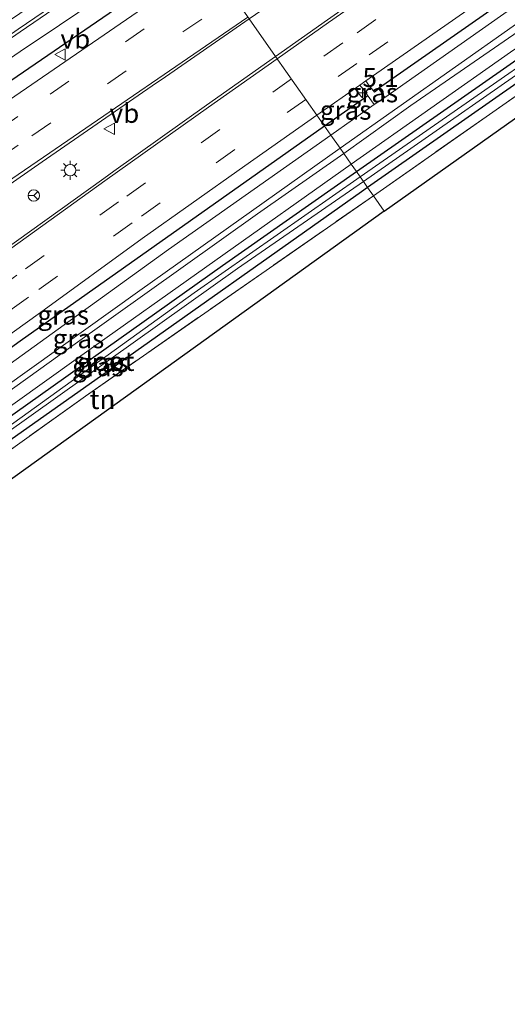
# Model space of a CAD drawing. Units: metres. Extents: x 140000 to 150001, y 406248 to 412500.
# Drawn here: x 147504 to 147568, y 406956 to 407085 of the extents above; entities that cross this region are included whole.
import ezdxf
from ezdxf.enums import TextEntityAlignment as Align

# ---------------------------------------------------------------- set-up
doc = ezdxf.new("R2010")
doc.units = ezdxf.units.M
doc.linetypes.add('IE-TERREINAFSCHEIDING', pattern=[10, 8, -2])
doc.linetypes.add('VW-3-9_STREEP', pattern=[12, 3, -9])
doc.layers.get('0').update_dxf_attribs({"lineweight": 25})
for name, color, linetype, lineweight in [('B-ME-AM-KILOMETR-S-B1', 7, 'Continuous', 18), ('B-ME-GR-BOMENRIJ-L-B1', 10, 'Continuous', 25), ('B-ME-GW-INSTEEKWATERGANG-L-B1', 10, 'Continuous', 25), ('B-ME-IE-GRASLAND-GV-B6', 93, 'Continuous', 18), ('B-ME-IE-GRONDWERKLIJN-GROND_INGERICHT-GV-B6', 253, 'Continuous', 18), ('B-ME-IE-HULPGEOMETRIE-L-B1', 53, 'Continuous', 18), ('B-ME-IE-MEUBILAIR_WEGMEUBILAIR-LICHTMAST-S-B1', 8, 'Continuous', 18), ('B-ME-IE-TERREINAFSCHEIDING-RASTERHEKWERK-L-B1', 8, 'IE-TERREINAFSCHEIDING', 18), ('B-ME-KG-KADASTRAAL-OPNAMEDTMGRENS-L-B1', 10, 'Continuous', 25), ('B-ME-OG-WATER-GV-B6', 153, 'Continuous', 18), ('B-ME-VH-VERH_SOORT-BITUMEN-GV-B6', 8, 'IE-TERREINAFSCHEIDING-NATUURLIJK-HOUTWAL', 18), ('B-ME-VH-VERH_SOORT-KLINKERS-GV-B6', 8, 'IE-TERREINAFSCHEIDING-NATUURLIJK-HOUTWAL', 18), ('B-ME-VH-VERH_SOORT-TEGELS-GV-B6', 8, 'Continuous', 18), ('B-ME-VW-MARKERING-39STREEP-015-L-B1', 255, 'VW-3-9_STREEP', 18), ('B-ME-VW-MARKERING-STREEP-015-L-B1', 7, 'Continuous', 18), ('B-ME-VW-MEUBILAIR_WEGMEUBILAIR-RONA-S-B1', 8, 'Continuous', 18), ('B-ME-VW-MEUBILAIR_WEGMEUBILAIR-VERKEERSBORD-S-B1', 8, 'Continuous', 18)]:
    doc.layers.add(name, color=color, linetype=linetype, lineweight=lineweight)
doc.styles.add('NLCS-ISO', font='NLCS-ISO.TTF')
doc.linetypes.add('IE-TERREINAFSCHEIDING-NATUURLIJK-HOUTWAL', pattern='A,7,-1.5,[67,NLCS.SHX,S=0.75,R=45,X=0,Y=0],-1.5,7,-1.5,[70,NLCS.SHX,S=0.75,R=0,X=0,Y=0],-1.5', length=20)

# ---------------------------------------------------------------- blocks, each defined once
blk = doc.blocks.new('verkeersbord')
for p, q in [((0, 0.75), (-0.75, -0.625)), ((0.75, -0.625), (0, 0.75)), ((-0.75, -0.625), (0.75, -0.625))]:
    blk.add_line(p, q)
blk = doc.blocks.new('wegwijzer')
for q in [(-0.53, -0.53), (0, 0.75), (0.53, -0.53)]:
    blk.add_line((0, 0), q)
blk.add_circle((0, 0), 0.75)
blk = doc.blocks.new('hecto')
for p, q in [((0, 0.625), (-0.625, 0)), ((0, -0.625), (0, 0.625)), ((-0.625, 0), (0.625, 0)), ((0.625, 0), (0, -0.625))]:
    blk.add_line(p, q)
blk = doc.blocks.new('lantaarnpaal')
for p, q in [((-0.75, 0), (-1.25, 0)), ((-0.88, 0.88), (-0.53, 0.53)), ((0, 0.75), (0, 1.25)), ((0.53, 0.53), (0.88, 0.88)), ((0.75, 0), (1.25, 0)), ((-0.53, -0.53), (-0.88, -0.88)), ((0, -0.75), (0, -1.25)), ((0.53, -0.53), (0.88, -0.88))]:
    blk.add_line(p, q)
blk.add_circle((0, 0), 0.75)

msp = doc.modelspace()

# ---------------------------------------------------------------- linework, layer by layer
at = {"layer": 'B-ME-GR-BOMENRIJ-L-B1'}
msp.add_line((147549.726, 407074.675, 6.1), (147544.069, 407070.723, 6.114), dxfattribs=at)
for points in [[(147707.229, 407182.948, 5.89), (147682.37, 407166.004, 5.91), (147657.759, 407148.979, 5.964), (147624.338, 407126.218, 5.993), (147585.617, 407099.747, 6.013), (147551.128, 407075.655, 6.097)], [(147527.915, 407093.742, 6.437), (147490.082, 407067.805, 6.648), (147446.901, 407038.838, 6.8)], [(147544.069, 407070.723, 6.114), (147504.221, 407042.537, 6.315), (147478.536, 407023.905, 6.352)]]:
    msp.add_polyline3d(points, dxfattribs=at)
at = {"layer": 'B-ME-GW-INSTEEKWATERGANG-L-B1'}
for points in [[(147548.252, 407064.763, 5.848), (147576.205, 407084.303, 5.807), (147603.702, 407102.932, 5.762), (147604.276, 407103.076, 5.766), (147604.83, 407102.827, 5.766), (147605.24, 407102.153, 5.778), (147605.157, 407101.599, 5.84), (147604.679, 407101.031, 5.898), (147579.227, 407083.308, 5.881), (147549.724, 407062.666, 6.167)], [(147549.724, 407062.666, 6.167), (147548.929, 407062.12, 6.175), (147514.753, 407037.941, 6.208), (147482.36, 407015.107, 6.175), (147481.633, 407014.741, 6.175), (147480.89, 407014.866, 6.175), (147480.38, 407015.528, 6.175), (147480.354, 407016.341, 6.179), (147480.703, 407016.732, 6.175), (147503.595, 407033.182, 6.117), (147530.703, 407052.455, 5.949), (147548.252, 407064.763, 5.848)]]:
    msp.add_polyline3d(points, dxfattribs=at)
at = {"layer": 'B-ME-IE-GRASLAND-GV-B6'}
for points in [[(147722.808, 407206.846, 6.314), (147702.359, 407192.824, 6.349), (147700.013, 407191.243, 6.371), (147676.373, 407175.117, 6.44), (147647.467, 407155.365, 6.483), (147630.357, 407143.65, 6.517), (147624.512, 407139.648, 6.529), (147600.853, 407123.482, 6.594), (147575.425, 407106.06, 6.629), (147558.966, 407094.813, 6.672), (147544.47, 407084.621, 6.699), (147537.677, 407079.831, 6.726), (147534.213, 407084.767, 7.035), (147539.871, 407088.688, 7.013), (147564.667, 407105.683, 6.957), (147594.79, 407126.233, 6.853), (147618.011, 407142.026, 6.887), (147650.842, 407164.469, 6.823), (147682.534, 407186.221, 6.731), (147704.661, 407201.273, 6.735), (147711.473, 407205.982, 6.734), (147741.508, 407226.518, 6.719)], [(147745.97, 407203.677, 5.622), (147731.125, 407193.717, 5.642), (147702.146, 407174.051, 5.675), (147668.089, 407150.604, 5.725), (147631.749, 407125.871, 5.75), (147593.161, 407099.508, 5.807), (147555.362, 407073.4, 5.894), (147546.589, 407067.132, 5.992), (147546.105, 407067.822, 6.053), (147576.315, 407089.166, 5.902), (147603.637, 407107.723, 5.873), (147632.115, 407127.321, 5.803), (147663.573, 407148.809, 5.824), (147692.723, 407168.696, 5.787), (147723.227, 407189.554, 5.766), (147730.67, 407194.677, 5.7), (147737.226, 407199.26, 5.696), (147739.859, 407201.126, 5.696), (147744.224, 407204.538, 5.651), (147745.97, 407203.677, 5.622)], [(147725.55, 407186.751, 5.704), (147684.002, 407158.374, 5.754), (147645.564, 407132.088, 5.778), (147606.479, 407105.328, 5.766), (147608.81, 407101.953, 6.116), (147581.303, 407083.17, 6.1), (147550.475, 407061.595, 6.045), (147549.724, 407062.666, 6.167), (147579.227, 407083.308, 5.881), (147604.679, 407101.031, 5.898), (147605.157, 407101.599, 5.84), (147605.24, 407102.153, 5.778), (147604.83, 407102.827, 5.766), (147604.276, 407103.076, 5.766), (147603.702, 407102.932, 5.762), (147576.205, 407084.303, 5.807), (147548.252, 407064.763, 5.848), (147547.564, 407065.744, 5.879), (147568.404, 407080.387, 5.811), (147596.748, 407099.89, 5.75), (147620.325, 407116.003, 5.725), (147669.294, 407149.407, 5.671), (147706.189, 407174.687, 5.589), (147732.9, 407192.629, 5.605)], [(147551.952, 407074.482, 6.087), (147551.18, 407075.581, 6.133), (147550.627, 407075.171, 6.129), (147549.838, 407076.101, 6.401), (147549.474, 407076.641, 6.453), (147563.721, 407086.566, 6.429), (147580.245, 407097.955, 6.379), (147606.044, 407115.673, 6.349), (147629.254, 407131.564, 6.277), (147634.59, 407135.202, 6.273), (147652.234, 407147.208, 6.247), (147680.951, 407166.804, 6.207), (147703.552, 407182.226, 6.186), (147707.323, 407184.678, 6.184), (147707.779, 407184.895, 6.181), (147708.01, 407185.027, 6.117), (147717.424, 407191.469, 6.162)], [(147718.796, 407188.988, 5.758), (147715.221, 407186.558, 5.766), (147710.427, 407183.298, 5.777), (147709.404, 407182.603, 5.779), (147698.211, 407174.992, 5.803), (147660.086, 407148.806, 5.836), (147631.868, 407129.575, 5.848), (147604.198, 407110.643, 5.927), (147571.537, 407088.232, 6.005), (147551.952, 407074.482, 6.087)], [(147548.745, 407064.061, 5.281), (147548.252, 407064.763, 5.848), (147576.205, 407084.303, 5.807), (147603.702, 407102.932, 5.762), (147604.276, 407103.076, 5.766), (147604.83, 407102.827, 5.766), (147605.24, 407102.153, 5.778), (147605.157, 407101.599, 5.84), (147604.679, 407101.031, 5.898), (147579.227, 407083.308, 5.881), (147549.724, 407062.666, 6.167), (147549.163, 407063.466, 5.221), (147576.734, 407082.685, 5.21), (147603.661, 407101.149, 5.205), (147603.82, 407101.323, 5.21), (147603.857, 407101.54, 5.21), (147603.821, 407101.741, 5.21), (147603.721, 407101.842, 5.21), (147603.563, 407101.903, 5.21), (147603.344, 407101.863, 5.21), (147575.34, 407082.594, 5.201), (147548.745, 407064.061, 5.281)], [(147529.021, 407092.167, 6.797), (147502.817, 407074.152, 6.877)], [(147465.65, 407054.049, 6.66), (147504.24, 407080.463, 6.446), (147509.375, 407083.917, 6.438), (147514.171, 407087.16, 6.463)], [(147495.6776, 407058.1003, 7.0785), (147507.121, 407066.043, 7.137), (147522.0878, 407076.3654, 7.0812), (147522.689, 407076.78, 7.079), (147534.213, 407084.767, 7.035), (147537.677, 407079.831, 6.726)], [(147537.677, 407079.831, 6.726), (147528.62, 407073.445, 6.763), (147516.4938, 407064.8058, 6.8018), (147515.183, 407063.872, 6.806), (147501.763, 407054.224, 6.873)], [(147549.108, 407075.589, 6.403), (147550.589, 407073.525, 6.093), (147544.904, 407069.534, 6.117), (147543.083, 407072.129, 6.478), (147548.711, 407076.078, 6.455), (147549.108, 407075.589, 6.403)], [(147549.838, 407076.101, 6.401), (147550.627, 407075.171, 6.129), (147551.18, 407075.581, 6.133), (147551.952, 407074.482, 6.087), (147550.589, 407073.525, 6.093), (147549.108, 407075.589, 6.403), (147548.711, 407076.078, 6.455), (147549.474, 407076.641, 6.453), (147549.838, 407076.101, 6.401)], [(147544.904, 407069.534, 6.117), (147523.674, 407054.572, 6.204), (147482.955, 407025.193, 6.335), (147475.627, 407019.821, 6.533), (147474.827, 407023.096, 6.742), (147474.938, 407023.316, 6.753), (147475.128, 407023.504, 6.751), (147475.8991, 407024.0563, 6.7482), (147487.045, 407032.039, 6.708), (147494.643, 407037.515, 6.666), (147504.8733, 407044.8782, 6.6317), (147506.882, 407046.324, 6.625), (147520.221, 407055.991, 6.559), (147526.6372, 407060.5392, 6.5385), (147533.665, 407065.521, 6.516), (147543.083, 407072.129, 6.478), (147544.904, 407069.534, 6.117)], [(147546.589, 407067.132, 5.992), (147535.308, 407059.216, 6.035), (147511.134, 407041.994, 6.117), (147477.636, 407017.944, 6.267), (147477.137, 407018.61, 6.341), (147519.897, 407049.18, 6.146), (147546.105, 407067.822, 6.053), (147546.589, 407067.132, 5.992)], [(147547.564, 407065.744, 5.879), (147548.252, 407064.763, 5.848), (147530.703, 407052.455, 5.949), (147503.595, 407033.182, 6.117), (147480.703, 407016.732, 6.175), (147480.354, 407016.341, 6.179), (147480.38, 407015.528, 6.175), (147480.89, 407014.866, 6.175), (147481.633, 407014.741, 6.175), (147482.36, 407015.107, 6.175), (147514.753, 407037.941, 6.208), (147548.929, 407062.12, 6.175), (147549.724, 407062.666, 6.167), (147550.475, 407061.595, 6.045), (147512.77, 407035.353, 6.212), (147481.104, 407012.687, 6.212), (147478.344, 407016.432, 6.214), (147511.877, 407040.411, 6.08), (147547.564, 407065.744, 5.879)], [(147548.745, 407064.061, 5.281), (147527.017, 407048.866, 5.398), (147481.641, 407016.203, 5.607), (147481.443, 407015.954, 5.607), (147481.42, 407015.802, 5.603), (147481.656, 407015.552, 5.599), (147481.913, 407015.594, 5.599), (147498.972, 407028.052, 5.55), (147532.687, 407052.067, 5.332), (147549.163, 407063.466, 5.221), (147549.724, 407062.666, 6.167), (147548.929, 407062.12, 6.175), (147514.753, 407037.941, 6.208), (147482.36, 407015.107, 6.175), (147481.633, 407014.741, 6.175), (147480.89, 407014.866, 6.175), (147480.38, 407015.528, 6.175), (147480.354, 407016.341, 6.179), (147480.703, 407016.732, 6.175), (147503.595, 407033.182, 6.117), (147530.703, 407052.455, 5.949), (147548.252, 407064.763, 5.848), (147548.745, 407064.061, 5.281)]]:
    msp.add_polyline3d(points, dxfattribs=at)
at = {"layer": 'B-ME-IE-GRONDWERKLIJN-GROND_INGERICHT-GV-B6'}
for points in [[(147754.872, 407203.12, 5.684), (147620.428, 407111.591, 5.886), (147621.92, 407109.481, 5.947), (147601.734, 407094.946, 5.985), (147551.898, 407059.568, 6.15), (147550.475, 407061.595, 6.045), (147581.303, 407083.17, 6.1), (147608.81, 407101.953, 6.116), (147606.479, 407105.328, 5.766), (147645.564, 407132.088, 5.778), (147684.002, 407158.374, 5.754), (147725.55, 407186.751, 5.704)], [(147551.898, 407059.568, 6.15), (147480.234, 407008.068, 6.171), (147478.228, 407010.568, 6.097), (147478.597, 407010.836, 6.269), (147481.104, 407012.687, 6.212), (147512.77, 407035.353, 6.212), (147550.475, 407061.595, 6.045), (147551.898, 407059.568, 6.15)]]:
    msp.add_polyline3d(points, dxfattribs=at)
at = {"layer": 'B-ME-IE-HULPGEOMETRIE-L-B1'}
msp.add_polyline3d([(147551.898, 407059.568, 6.15), (147550.475, 407061.595, 6.045), (147549.724, 407062.666, 6.167), (147549.163, 407063.466, 5.221), (147548.745, 407064.061, 5.281), (147548.252, 407064.763, 5.848), (147547.564, 407065.744, 5.879), (147546.589, 407067.132, 5.992), (147546.105, 407067.822, 6.053), (147544.904, 407069.534, 6.117), (147543.083, 407072.129, 6.478), (147537.677, 407079.831, 6.726), (147534.213, 407084.767, 7.035), (147529.021, 407092.167, 6.797), (147527.018, 407095.02, 6.386), (147525.789, 407096.771, 6.426), (147525.559, 407097.099, 6.453), (147524.638, 407098.412, 6.43), (147522.351, 407101.671, 6.36), (147520.66, 407103.996, 6.746)], dxfattribs=at)
at = {"layer": 'B-ME-IE-TERREINAFSCHEIDING-RASTERHEKWERK-L-B1'}
for points in [[(147550.475, 407061.595, 6.045), (147581.303, 407083.17, 6.1), (147608.81, 407101.953, 6.116), (147606.479, 407105.328, 5.766)], [(147481.104, 407012.687, 6.212), (147512.77, 407035.353, 6.212), (147550.475, 407061.595, 6.045)]]:
    msp.add_polyline3d(points, dxfattribs=at)
at = {"layer": 'B-ME-KG-KADASTRAAL-OPNAMEDTMGRENS-L-B1'}
for points in [[(147551.898, 407059.568, 6.15), (147601.734, 407094.946, 5.985), (147621.92, 407109.481, 5.947), (147620.428, 407111.591, 5.886), (147754.872, 407203.12, 5.684), (147797.589, 407233.234, 5.671), (147848.897, 407271.375, 5.688)], [(147551.898, 407059.568, 6.15), (147480.234, 407008.068, 6.171), (147427.365, 406970.074, 6.216), (147454.653, 406929.633, 6.253), (147439.508, 406918.873, 6.119), (147438.698, 406918.297, 6.136), (147437.679, 406917.573, 6.139), (147435.636, 406916.122, 6.151), (147434.61, 406915.393, 6.209), (147429.962, 406912.09, 6.248), (147428.946, 406911.368, 6.116), (147427.138, 406910.084, 6.069), (147425.18, 406908.693, 5.986), (147423.61, 406907.577, 6.158), (147393.29, 406949.499, 6.446), (147353.923, 406922.408, 6.269), (147352.943, 406923.911, 6.269), (147333.662, 406911.261, 6.319), (147247.533, 406852.592, 6.02)]]:
    msp.add_polyline3d(points, dxfattribs=at)
at = {"layer": 'B-ME-OG-WATER-GV-B6'}
for points in [[(147548.745, 407064.061, 5.281), (147575.34, 407082.594, 5.201), (147603.344, 407101.863, 5.21), (147603.563, 407101.903, 5.21), (147603.721, 407101.842, 5.21), (147603.821, 407101.741, 5.21), (147603.857, 407101.54, 5.21), (147603.82, 407101.323, 5.21), (147603.661, 407101.149, 5.205), (147576.734, 407082.685, 5.21), (147549.163, 407063.466, 5.221), (147548.745, 407064.061, 5.281)], [(147481.913, 407015.594, 5.599), (147481.656, 407015.552, 5.599), (147481.42, 407015.802, 5.603), (147481.443, 407015.954, 5.607), (147481.641, 407016.203, 5.607), (147527.017, 407048.866, 5.398), (147548.745, 407064.061, 5.281), (147549.163, 407063.466, 5.221), (147532.687, 407052.067, 5.332), (147498.972, 407028.052, 5.55), (147481.913, 407015.594, 5.599)]]:
    msp.add_polyline3d(points, dxfattribs=at)
at = {"layer": 'B-ME-VH-VERH_SOORT-BITUMEN-GV-B6'}
for points in [[(147723.227, 407189.554, 5.766), (147692.723, 407168.696, 5.787), (147663.573, 407148.809, 5.824), (147632.115, 407127.321, 5.803), (147603.637, 407107.723, 5.873), (147576.315, 407089.166, 5.902), (147546.105, 407067.822, 6.053), (147544.904, 407069.534, 6.117), (147550.589, 407073.525, 6.093), (147551.952, 407074.482, 6.087), (147571.537, 407088.232, 6.005), (147604.198, 407110.643, 5.927), (147631.868, 407129.575, 5.848), (147660.086, 407148.806, 5.836), (147698.211, 407174.992, 5.803), (147709.404, 407182.603, 5.779), (147710.427, 407183.298, 5.777), (147715.221, 407186.558, 5.766), (147718.796, 407188.988, 5.758)], [(147527.018, 407095.02, 6.386), (147523.38, 407092.82, 6.43), (147520.096, 407090.919, 6.43), (147517.142, 407089.166, 6.454), (147514.171, 407087.16, 6.463), (147509.375, 407083.917, 6.438), (147504.24, 407080.463, 6.446), (147465.65, 407054.049, 6.66), (147427.749, 407028.121, 6.865), (147426.332, 407029.913, 6.849), (147453.072, 407048.171, 6.722), (147480.429, 407066.746, 6.594), (147495.44, 407076.988, 6.479), (147504.217, 407083.069, 6.479), (147512.926, 407089.053, 6.45), (147516.08, 407091.126, 6.442), (147519.162, 407092.951, 6.426), (147521.469, 407094.304, 6.45), (147525.789, 407096.771, 6.426), (147527.018, 407095.02, 6.386)], [(147563.721, 407086.566, 6.429), (147549.474, 407076.641, 6.453), (147548.711, 407076.078, 6.455), (147543.083, 407072.129, 6.478), (147537.677, 407079.831, 6.726), (147544.47, 407084.621, 6.699), (147558.966, 407094.813, 6.672)], [(147502.817, 407074.152, 6.877), (147529.021, 407092.167, 6.797)], [(147534.213, 407084.767, 7.035), (147522.689, 407076.78, 7.079), (147522.0878, 407076.3654, 7.0813), (147507.121, 407066.043, 7.137)], [(147501.763, 407054.224, 6.873), (147515.183, 407063.872, 6.806), (147516.4938, 407064.8058, 6.8018), (147528.62, 407073.445, 6.763), (147537.677, 407079.831, 6.726), (147543.083, 407072.129, 6.478), (147533.665, 407065.521, 6.516), (147526.6372, 407060.5392, 6.5385), (147520.221, 407055.991, 6.559), (147506.882, 407046.324, 6.625), (147504.8733, 407044.8782, 6.6318), (147494.643, 407037.515, 6.666)], [(147482.955, 407025.193, 6.335), (147523.674, 407054.572, 6.204), (147544.904, 407069.534, 6.117), (147546.105, 407067.822, 6.053)], [(147546.105, 407067.822, 6.053), (147519.897, 407049.18, 6.146), (147477.137, 407018.61, 6.341)], [(147507.121, 407066.043, 7.137), (147495.6776, 407058.1003, 7.0785)]]:
    msp.add_polyline3d(points, dxfattribs=at)
at = {"layer": 'B-ME-VH-VERH_SOORT-KLINKERS-GV-B6'}
msp.add_polyline3d([(147525.559, 407097.099, 6.453), (147525.789, 407096.771, 6.426), (147521.469, 407094.304, 6.45), (147519.162, 407092.951, 6.426), (147516.08, 407091.126, 6.442), (147512.926, 407089.053, 6.45), (147504.217, 407083.069, 6.479), (147495.44, 407076.988, 6.479), (147480.429, 407066.746, 6.594), (147453.072, 407048.171, 6.722), (147426.332, 407029.913, 6.849), (147386.375, 407002.591, 6.857), (147385.689, 407002.605, 6.884), (147426.107, 407030.243, 6.876), (147452.847, 407048.501, 6.749), (147480.205, 407067.076, 6.621), (147495.214, 407077.317, 6.506), (147503.99, 407083.397, 6.506), (147512.703, 407089.384, 6.477), (147515.869, 407091.465, 6.469), (147518.959, 407093.295, 6.453), (147521.269, 407094.649, 6.477), (147525.559, 407097.099, 6.453)], dxfattribs=at)
at = {"layer": 'B-ME-VH-VERH_SOORT-TEGELS-GV-B6'}
for points in [[(147547.564, 407065.744, 5.879), (147546.589, 407067.132, 5.992), (147555.362, 407073.4, 5.894), (147593.161, 407099.508, 5.807), (147631.749, 407125.871, 5.75), (147668.089, 407150.604, 5.725), (147702.146, 407174.051, 5.675), (147731.125, 407193.717, 5.642), (147745.97, 407203.677, 5.622), (147746.853, 407204.292, 5.609), (147748.235, 407204.459, 5.576), (147749.185, 407204.353, 5.576), (147749.745, 407204.229, 5.581), (147732.9, 407192.629, 5.605), (147706.189, 407174.687, 5.589), (147669.294, 407149.407, 5.671), (147620.325, 407116.003, 5.725), (147596.748, 407099.89, 5.75), (147568.404, 407080.387, 5.811), (147547.564, 407065.744, 5.879)], [(147524.638, 407098.412, 6.43), (147525.559, 407097.099, 6.453), (147521.269, 407094.649, 6.477), (147518.959, 407093.295, 6.453), (147515.869, 407091.465, 6.469), (147512.703, 407089.384, 6.477), (147503.99, 407083.397, 6.506), (147495.214, 407077.317, 6.506), (147480.205, 407067.076, 6.621), (147452.847, 407048.501, 6.749), (147426.107, 407030.243, 6.876), (147385.689, 407002.605, 6.884), (147382.943, 407002.661, 6.815), (147385.649, 407004.512, 6.994), (147425.207, 407031.561, 6.986), (147451.949, 407049.821, 6.859), (147479.307, 407068.396, 6.731), (147494.31, 407078.632, 6.616), (147503.084, 407084.711, 6.616), (147511.813, 407090.709, 6.587), (147515.023, 407092.819, 6.578), (147524.638, 407098.412, 6.43)], [(147411.721, 406954.972, 6.368), (147408.425, 406960.339, 6.475), (147408.965, 406969.975, 6.563), (147413.346, 406973, 6.538), (147433.453, 406986.706, 6.524), (147435.704, 406988.302, 6.521), (147435.655, 406988.405, 6.519), (147440.392, 406991.665, 6.75), (147445.534, 406995.199, 6.797), (147444.967, 406996.049, 6.861), (147451.122, 407000.331, 6.832), (147451.721, 406999.493, 6.784), (147454.304, 407001.253, 6.722), (147458.539, 407004.18, 6.434), (147460.931, 407005.868, 6.399), (147470.622, 407012.908, 6.298), (147475.558, 407016.452, 6.276), (147477.636, 407017.944, 6.267), (147511.134, 407041.994, 6.117), (147535.308, 407059.216, 6.035), (147546.589, 407067.132, 5.992), (147547.564, 407065.744, 5.879)], [(147547.564, 407065.744, 5.879), (147511.877, 407040.411, 6.08), (147478.344, 407016.432, 6.214)]]:
    msp.add_polyline3d(points, dxfattribs=at)
at = {"layer": 'B-ME-VW-MARKERING-39STREEP-015-L-B1'}
for points in [[(147839.133, 407285.305, 6.27), (147835.447, 407282.493, 6.28), (147819.32, 407270.502, 6.292), (147803.138, 407258.685, 6.226), (147786.503, 407246.852, 6.168), (147770.461, 407235.538, 6.176), (147747.583, 407219.587, 6.224), (147725.005, 407203.995, 6.241), (147704.424, 407189.899, 6.285), (147701.772, 407188.097, 6.302), (147678.238, 407171.987, 6.356), (147649.477, 407152.305, 6.399), (147632.034, 407140.417, 6.425), (147626.319, 407136.507, 6.438), (147602.421, 407120.202, 6.492), (147577.191, 407102.942, 6.541), (147560.634, 407091.528, 6.58), (147546.454, 407081.625, 6.609), (147539.745, 407076.886, 6.634)], [(147840.997, 407282.645, 6.332), (147836.961, 407279.572, 6.332), (147821.079, 407267.763, 6.378), (147805.008, 407255.997, 6.295), (147788.327, 407244.156, 6.242), (147771.999, 407232.642, 6.213), (147753.383, 407219.645, 6.154), (147726.841, 407201.274, 6.184), (147706.305, 407187.247, 6.22), (147703.311, 407185.195, 6.24), (147679.767, 407169.095, 6.274), (147651.004, 407149.444, 6.313), (147633.386, 407137.4, 6.347), (147627.949, 407133.644, 6.351), (147604.581, 407117.74, 6.414), (147578.923, 407100.163, 6.449), (147562.212, 407088.646, 6.499), (147548.312, 407078.93, 6.519), (147541.623, 407074.21, 6.546)], [(147530.35, 407090.272, 6.859), (147503.913, 407071.964, 6.949), (147488.437, 407061.295, 7.036), (147487.523, 407060.788, 6.86), (147484.889, 407059.126, 6.954), (147456.588, 407042.348, 7.006), (147453.993, 407040.781, 6.955), (147439.027, 407030.801, 7.011), (147429.081, 407024.085, 7.021), (147414.017, 407013.894, 7.028), (147396.55, 407002.147, 7.043)], [(147491.581, 407059.733, 6.948), (147505.765, 407069.448, 7.005), (147532.21, 407087.62, 6.956)], [(147539.745, 407076.886, 6.634), (147530.391, 407070.278, 6.668), (147517.101, 407060.79, 6.719), (147503.782, 407051.198, 6.776), (147491.274, 407042.195, 6.82), (147483.783, 407036.788, 6.846), (147472.037, 407028.389, 6.898), (147453.38, 407015.176, 6.976), (147442.959, 407007.884, 6.997), (147431.813, 407000.182, 7.038), (147412.128, 406986.705, 7.119), (147408.042, 406983.904, 7.142)], [(147541.623, 407074.21, 6.546), (147532.317, 407067.643, 6.584), (147518.882, 407058.055, 6.63), (147505.311, 407048.325, 6.689), (147493.159, 407039.51, 6.742), (147485.531, 407034.037, 6.774), (147473.87, 407025.73, 6.822), (147455.246, 407012.738, 6.904), (147444.437, 407005.362, 6.927), (147433.218, 406997.674, 6.966), (147410.465, 406982.126, 7.061)]]:
    msp.add_polyline3d(points, dxfattribs=at)
at = {"layer": 'B-ME-VW-MARKERING-STREEP-015-L-B1'}
for points in [[(147837.255, 407287.983, 6.18), (147833.639, 407285.229, 6.187), (147817.36, 407273.102, 6.191), (147801.33, 407261.398, 6.146), (147784.756, 407249.616, 6.12), (147768.958, 407238.477, 6.176), (147745.862, 407222.353, 6.275), (147723.035, 407206.582, 6.297), (147702.573, 407192.556, 6.352), (147700.26, 407190.98, 6.375), (147676.448, 407174.708, 6.432), (147647.713, 407155.081, 6.484), (147630.461, 407143.269, 6.517), (147624.68, 407139.329, 6.514), (147601.055, 407123.194, 6.583), (147575.509, 407105.728, 6.617), (147559.154, 407094.457, 6.661), (147544.593, 407084.291, 6.692), (147537.878, 407079.545, 6.719)], [(147534.057, 407084.99, 7.009), (147507.31, 407066.658, 7.09), (147492.599, 407056.61, 7.006), (147491.533, 407055.816, 7.046), (147490.251, 407054.867, 7.103), (147488.588, 407053.626, 7.044), (147476.38, 407043.645, 7.14), (147466.551, 407035.614, 7.187), (147464.919, 407034.296, 7.2), (147463.207, 407033.008, 7.21), (147461.479, 407031.804, 7.217), (147445.829, 407021.058, 7.277), (147424.955, 407006.762, 7.324), (147402.923, 406991.664, 7.368)], [(147537.878, 407079.545, 6.719), (147528.887, 407073.19, 6.755), (147515.328, 407063.53, 6.802), (147502.07, 407053.997, 6.863), (147489.37, 407044.791, 6.903), (147482.213, 407039.643, 6.931), (147470.093, 407030.933, 6.989), (147451.572, 407017.878, 7.065), (147441.306, 407010.706, 7.081), (147430.205, 407002.94, 7.122), (147419.47, 406995.521, 7.178), (147408.72, 406988.097, 7.204), (147405.311, 406985.722, 7.223)]]:
    msp.add_polyline3d(points, dxfattribs=at)

# ---------------------------------------------------------------- block references
at = {"layer": 'B-ME-AM-KILOMETR-S-B1', "rotation": 90}
msp.add_blockref('hecto', (147549.048, 407075.055, 6.051), dxfattribs=at)
at = {"layer": 'B-ME-IE-MEUBILAIR_WEGMEUBILAIR-LICHTMAST-S-B1', "rotation": 90}
msp.add_blockref('lantaarnpaal', (147510.793, 407064.935, 6.557), dxfattribs=at)
at = {"layer": 'B-ME-VW-MEUBILAIR_WEGMEUBILAIR-RONA-S-B1', "rotation": 90}
msp.add_blockref('wegwijzer', (147506.013, 407061.618, 6.549), dxfattribs=at)
at = {"layer": 'B-ME-VW-MEUBILAIR_WEGMEUBILAIR-VERKEERSBORD-S-B1', "rotation": 90}
for p in [(147509.52, 407080.09, 6.6581), (147515.94, 407070.36, 7.0354)]:
    msp.add_blockref('verkeersbord', p, dxfattribs=at)

# ---------------------------------------------------------------- texts
at = {"layer": 'B-ME-AM-KILOMETR-S-B1', "ltscale": 0.2, "style": 'NLCS-ISO'}
msp.add_text('5.1', height=2.5, dxfattribs=at).set_placement((147549.048, 407075.055, 6.051), align=Align.BOTTOM_LEFT)
at = {"layer": 'B-ME-IE-GRASLAND-GV-B6', "ltscale": 0.2, "style": 'NLCS-ISO'}
for p in [(147550.3315, 407075.083), (147546.836, 407072.806), (147509.8655, 407045.975), (147511.863, 407042.883), (147514.4095, 407039.2155), (147515.039, 407039.752)]:
    msp.add_text('gras', height=2.5, dxfattribs=at).set_placement(p, align=Align.MIDDLE_CENTER)
at = {"layer": 'B-ME-IE-GRONDWERKLIJN-GROND_INGERICHT-GV-B6', "ltscale": 0.2, "style": 'NLCS-ISO'}
msp.add_text('tn', height=2.5, dxfattribs=at).set_placement((147515.0165, 407034.9156), align=Align.MIDDLE_CENTER)
at = {"layer": 'B-ME-OG-WATER-GV-B6', "ltscale": 0.2, "style": 'NLCS-ISO'}
msp.add_text('sloot', height=2.5, dxfattribs=at).set_placement((147515.2026, 407039.9089), align=Align.MIDDLE_CENTER)
at = {"layer": 'B-ME-VW-MEUBILAIR_WEGMEUBILAIR-VERKEERSBORD-S-B1', "ltscale": 0.2, "style": 'NLCS-ISO'}
for p in [(147509.52, 407080.09, 6.6581), (147515.94, 407070.36, 7.0354)]:
    msp.add_text('vb', height=2.5, dxfattribs=at).set_placement(p, align=Align.BOTTOM_LEFT)

doc.saveas('drawing.dxf')
